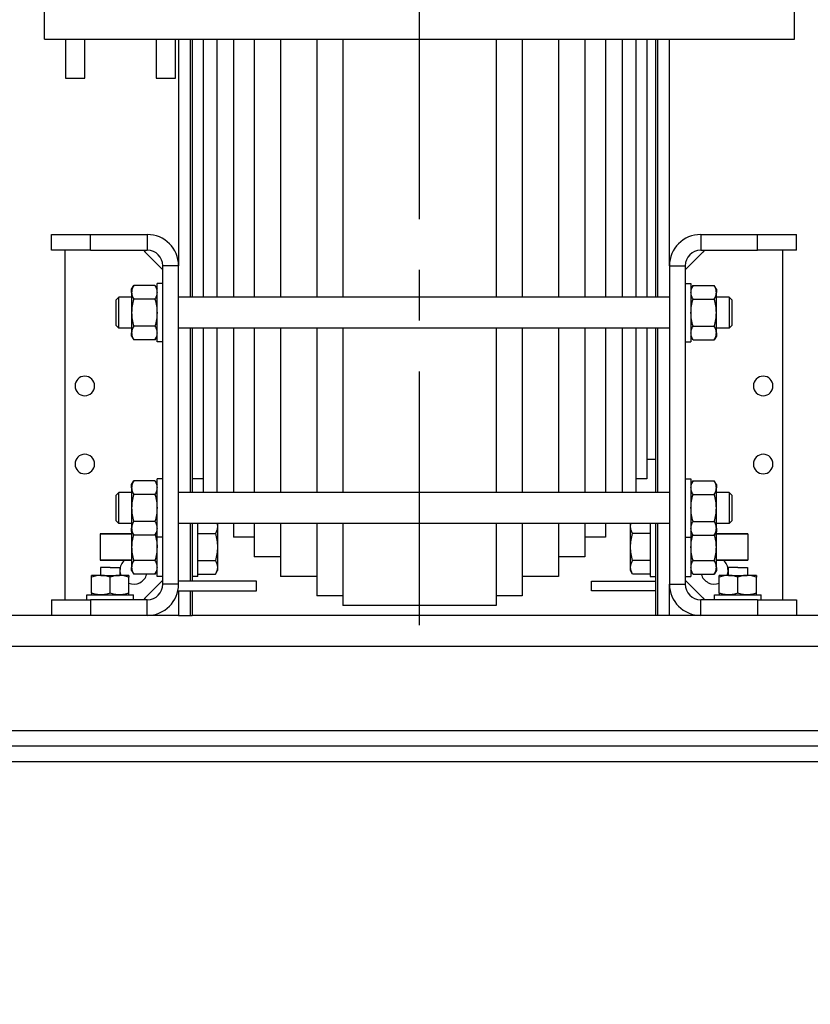
# Model space of a CAD drawing. Units: millimetres. Extents: x -4913 to 9493, y -6456 to -773.
# Drawn here: x -1124 to -719, y -3602 to -3098 of the extents above; entities that cross this region are included whole.
import ezdxf

# ---------------------------------------------------------------- set-up
doc = ezdxf.new("R2010")
doc.units = ezdxf.units.MM
doc.header["$LTSCALE"] = 346.5
doc.header["$PDMODE"] = 3
doc.header["$PDSIZE"] = 0.3125
doc.linetypes.add('CENTER', pattern=[0.6, 0.375, -0.075, 0.075, -0.075])
doc.layers.get('0').update_dxf_attribs({"linetype": 'CONTINUOUS'})
doc.layers.get('Defpoints').update_dxf_attribs({"linetype": 'CONTINUOUS'})
doc.layers.add('ASSI', color=7, linetype='CONTINUOUS')
doc.layers.add('GEOM', color=7, linetype='CONTINUOUS')
doc.styles.get("Standard").update_dxf_attribs({"font": 'txt', "width": 0.8})
doc.dimstyles.new('DIMSTYLE_1', dxfattribs={"dimtxt": 30, "dimasz": 30, "dimexe": 0.5, "dimexo": 1.6, "dimgap": 0.5, "dimtad": 1, "dimdec": 0, "dimdsep": 46, "dimtxsty": 'Standard', "dimblk": '_FILLED', "dimblk1": '_FILLED', "dimblk2": '_FILLED', "dimcen": 0.09, "dimadec": 0, "dimazin": 0, "dimtp": 0.001, "dimtm": 0.001, "dimtfac": 1, "dimtdec": 0, "dimtofl": 0, "dimtmove": 0, "dimatfit": 3, "dimldrblk": '_FILLED', "dimfxl": 1, "dimtolj": 1, "dimarcsym": 0})

# ---------------------------------------------------------------- blocks, each defined once
blk = doc.blocks.new('_FILLED')
at = {"color": 0, "linetype": 'ByBlock'}
blk.add_solid([(0, 0), (-1, 0.167), (-1, -0.167)], dxfattribs=at)
blk = doc.blocks.new('*D34')
at = {"color": 0, "linetype": 'Continuous', "lineweight": -2}
for p, q in [((-734.12, -1512.59), (-183.94, -1512.59)), ((-184.44, -3570.59), (-184.44, -1542.59)), ((-434.18, -3600.59), (-183.94, -3600.59))]:
    blk.add_line(p, q, dxfattribs=at)
at = {"layer": 'Defpoints', "color": 0, "linetype": 'Continuous'}
for p in [(-735.72, -1512.59), (-184.44, -1512.59), (-435.78, -3600.59)]:
    blk.add_point(p, dxfattribs=at)
at = {"color": 0, "linetype": 'Continuous', "lineweight": -2, "xscale": 30, "yscale": 30, "zscale": 30}
for p, rotation in [((-184.44, -1512.59), 90), ((-184.44, -3600.59), 270)]:
    blk.add_blockref('_FILLED', p, dxfattribs=dict(at, rotation=rotation))
at = {"color": 0, "linetype": 'Continuous', "insert": (-229.44, -2556.59), "char_height": 30, "attachment_point": 2, "rotation": 90}
blk.add_mtext('\\A1;2088', dxfattribs=at)
blk = doc.blocks.new('*D36')
at = {"color": 0, "linetype": 'Continuous', "lineweight": -2}
for p, q in [((-1404.44, -3503.3), (-1404.44, -3850.91)), ((-434.44, -3508.14), (-434.44, -3850.91)), ((-1374.44, -3850.41), (-464.44, -3850.41))]:
    blk.add_line(p, q, dxfattribs=at)
at = {"layer": 'Defpoints', "color": 0, "linetype": 'Continuous'}
for p in [(-1404.44, -3501.7), (-434.44, -3506.54), (-434.44, -3850.41)]:
    blk.add_point(p, dxfattribs=at)
at = {"color": 0, "linetype": 'Continuous', "lineweight": -2, "xscale": 30, "yscale": 30, "zscale": 30, "rotation": 180}
blk.add_blockref('_FILLED', (-1404.44, -3850.41), dxfattribs=at)
at = {"color": 0, "linetype": 'Continuous', "lineweight": -2, "xscale": 30, "yscale": 30, "zscale": 30}
blk.add_blockref('_FILLED', (-434.44, -3850.41), dxfattribs=at)
at = {"color": 0, "linetype": 'Continuous', "insert": (-919.44, -3800.41), "char_height": 30, "attachment_point": 2}
blk.add_mtext('\\A1;970', dxfattribs=at)

msp = doc.modelspace()

# ---------------------------------------------------------------- linework, layer by layer
at = {"color": 7, "linetype": 'Continuous'}
for p, q in [((-1066.83, -3235.59), (-1065.76, -3233.74)), ((-1066.83, -3237.2), (-1066.83, -3235.59)), ((-1054.9, -3233.74), (-1065.76, -3233.74)), ((-1054.9, -3233.74), (-1053.83, -3235.59)), ((-1050.83, -3232.59), (-1053.83, -3232.59)), ((-1050.83, -3232.59), (-1053.83, -3232.59)), ((-1053.83, -3235.59), (-1053.83, -3232.59)), ((-1053.83, -3237.2), (-1053.83, -3235.59)), ((-783.42, -3232.59), (-780.42, -3232.59)), ((-783.42, -3232.59), (-780.42, -3232.59)), ((-780.42, -3232.59), (-780.42, -3235.59)), ((-779.35, -3233.74), (-780.42, -3235.59)), ((-780.42, -3235.59), (-780.42, -3237.2)), ((-779.35, -3233.74), (-768.49, -3233.74)), ((-767.42, -3235.59), (-768.49, -3233.74)), ((-767.42, -3235.59), (-767.42, -3237.2)), ((-1066.83, -3237.2), (-1066.83, -3247.59)), ((-1054.9, -3240.66), (-1065.76, -3240.66)), ((-1053.83, -3239.09), (-1053.83, -3237.2)), ((-1053.83, -3239.59), (-1053.83, -3239.09)), ((-1053.83, -3247.59), (-1053.83, -3239.59)), ((-780.42, -3237.2), (-780.42, -3239.09)), ((-780.42, -3239.09), (-780.42, -3239.59)), ((-780.42, -3239.59), (-780.42, -3247.59)), ((-779.35, -3240.66), (-768.49, -3240.66)), ((-767.42, -3247.59), (-767.42, -3237.2)), ((-1066.83, -3247.59), (-1066.83, -3257.98)), ((-1053.83, -3255.59), (-1053.83, -3247.59)), ((-780.42, -3247.59), (-780.42, -3255.59)), ((-767.42, -3257.98), (-767.42, -3247.59)), ((-1054.9, -3254.52), (-1065.76, -3254.52)), ((-1053.83, -3256.09), (-1053.83, -3255.59)), ((-1053.83, -3257.98), (-1053.83, -3256.09)), ((-780.42, -3255.59), (-780.42, -3256.09)), ((-780.42, -3256.09), (-780.42, -3257.98)), ((-779.35, -3254.52), (-768.49, -3254.52)), ((-1066.83, -3259.59), (-1066.83, -3257.98)), ((-1066.83, -3259.59), (-1065.76, -3261.45)), ((-1054.9, -3261.45), (-1065.76, -3261.45)), ((-1054.9, -3261.45), (-1053.83, -3259.59)), ((-1053.83, -3259.59), (-1053.83, -3257.98)), ((-1053.83, -3262.59), (-1053.83, -3259.59)), ((-780.42, -3257.98), (-780.42, -3259.59)), ((-780.42, -3259.59), (-780.42, -3262.59)), ((-779.35, -3261.45), (-780.42, -3259.59)), ((-779.35, -3261.45), (-768.49, -3261.45)), ((-767.42, -3259.59), (-768.49, -3261.45)), ((-767.42, -3257.98), (-767.42, -3259.59)), ((-1050.83, -3262.59), (-1053.83, -3262.59)), ((-1050.83, -3262.59), (-1053.83, -3262.59)), ((-783.42, -3262.59), (-780.42, -3262.59)), ((-783.42, -3262.59), (-780.42, -3262.59)), ((-1066.83, -3335.59), (-1065.76, -3333.74)), ((-1066.83, -3337.2), (-1066.83, -3335.59)), ((-1054.9, -3333.74), (-1065.76, -3333.74)), ((-1054.9, -3333.74), (-1053.83, -3335.59)), ((-1050.83, -3332.59), (-1053.83, -3332.59)), ((-1050.83, -3332.59), (-1053.83, -3332.59)), ((-1053.83, -3335.59), (-1053.83, -3332.59)), ((-1053.83, -3337.2), (-1053.83, -3335.59)), ((-783.42, -3332.59), (-780.42, -3332.59)), ((-783.42, -3332.59), (-780.42, -3332.59)), ((-780.42, -3332.59), (-780.42, -3335.59)), ((-779.35, -3333.74), (-780.42, -3335.59)), ((-780.42, -3335.59), (-780.42, -3337.2)), ((-779.35, -3333.74), (-768.49, -3333.74)), ((-767.42, -3335.59), (-768.49, -3333.74)), ((-767.42, -3335.59), (-767.42, -3337.2)), ((-1066.83, -3337.2), (-1066.83, -3347.59)), ((-1054.9, -3340.66), (-1065.76, -3340.66)), ((-1053.83, -3339.09), (-1053.83, -3337.2)), ((-1053.83, -3339.59), (-1053.83, -3339.09)), ((-1053.83, -3347.59), (-1053.83, -3339.59)), ((-780.42, -3337.2), (-780.42, -3339.09)), ((-780.42, -3339.09), (-780.42, -3339.59)), ((-780.42, -3339.59), (-780.42, -3347.59)), ((-779.35, -3340.66), (-768.49, -3340.66)), ((-767.42, -3347.59), (-767.42, -3337.2)), ((-1066.83, -3347.59), (-1066.83, -3357.98)), ((-1053.83, -3355.59), (-1053.83, -3347.59)), ((-780.42, -3347.59), (-780.42, -3355.59)), ((-767.42, -3357.98), (-767.42, -3347.59)), ((-1054.9, -3354.52), (-1065.76, -3354.52)), ((-1053.83, -3356.09), (-1053.83, -3355.59)), ((-1053.83, -3357.98), (-1053.83, -3356.09)), ((-1032.89, -3359.09), (-1032.89, -3355.59)), ((-1022.89, -3355.59), (-1022.89, -3357.2)), ((-1022.89, -3357.2), (-1022.89, -3367.59)), ((-811.36, -3357.2), (-811.36, -3355.59)), ((-811.36, -3367.59), (-811.36, -3357.2)), ((-801.36, -3355.59), (-801.36, -3359.09)), ((-780.42, -3355.59), (-780.42, -3356.09)), ((-780.42, -3356.09), (-780.42, -3357.98)), ((-779.35, -3354.52), (-768.49, -3354.52)), ((-1066.83, -3360.82), (-1082.89, -3360.82)), ((-1082.89, -3360.82), (-1066.83, -3360.82)), ((-1082.89, -3360.82), (-1082.89, -3374.37)), ((-1066.83, -3359.59), (-1066.83, -3357.98)), ((-1066.83, -3359.59), (-1066.83, -3367.59)), ((-1066.83, -3359.59), (-1065.76, -3361.45)), ((-1054.9, -3361.45), (-1065.76, -3361.45)), ((-1054.9, -3361.45), (-1053.83, -3359.59)), ((-1053.83, -3359.59), (-1053.83, -3357.98)), ((-1053.83, -3362.59), (-1053.83, -3359.59)), ((-1032.89, -3359.59), (-1032.89, -3359.09)), ((-1032.89, -3360.66), (-1032.89, -3359.59)), ((-1032.89, -3374.52), (-1032.89, -3360.66)), ((-1032.89, -3360.66), (-1023.96, -3360.66)), ((-801.36, -3360.66), (-810.29, -3360.66)), ((-801.36, -3359.09), (-801.36, -3359.59)), ((-801.36, -3359.59), (-801.36, -3360.66)), ((-801.36, -3360.66), (-801.36, -3374.52)), ((-780.42, -3357.98), (-780.42, -3359.59)), ((-780.42, -3359.59), (-780.42, -3362.59)), ((-779.35, -3361.45), (-780.42, -3359.59)), ((-779.35, -3361.45), (-768.49, -3361.45)), ((-767.42, -3359.59), (-768.49, -3361.45)), ((-767.42, -3357.98), (-767.42, -3359.59)), ((-767.42, -3367.59), (-767.42, -3359.59)), ((-767.42, -3360.82), (-751.36, -3360.82)), ((-751.36, -3360.82), (-767.42, -3360.82)), ((-751.36, -3360.82), (-751.36, -3374.37)), ((-1053.83, -3367.59), (-1053.83, -3362.59)), ((-1050.83, -3362.59), (-1053.83, -3362.59)), ((-1050.83, -3362.59), (-1053.83, -3362.59)), ((-783.42, -3362.59), (-780.42, -3362.59)), ((-783.42, -3362.59), (-780.42, -3362.59)), ((-780.42, -3362.59), (-780.42, -3367.59)), ((-1066.83, -3367.59), (-1066.83, -3377.98)), ((-1053.83, -3375.59), (-1053.83, -3367.59)), ((-1022.89, -3367.59), (-1022.89, -3377.98)), ((-811.36, -3377.98), (-811.36, -3367.59)), ((-780.42, -3367.59), (-780.42, -3375.59)), ((-767.42, -3377.98), (-767.42, -3367.59)), ((-1066.83, -3374.37), (-1082.89, -3374.37)), ((-1082.89, -3374.37), (-1066.83, -3374.37)), ((-1054.9, -3374.52), (-1065.76, -3374.52)), ((-1053.83, -3376.09), (-1053.83, -3375.59)), ((-1053.83, -3377.98), (-1053.83, -3376.09)), ((-1032.89, -3375.59), (-1032.89, -3374.52)), ((-1032.89, -3374.52), (-1023.96, -3374.52)), ((-1032.89, -3376.09), (-1032.89, -3375.59)), ((-1032.89, -3381.45), (-1032.89, -3376.09)), ((-801.36, -3374.52), (-810.29, -3374.52)), ((-801.36, -3374.52), (-801.36, -3375.59)), ((-801.36, -3375.59), (-801.36, -3376.09)), ((-801.36, -3376.09), (-801.36, -3381.45)), ((-780.42, -3375.59), (-780.42, -3376.09)), ((-780.42, -3376.09), (-780.42, -3377.98)), ((-779.35, -3374.52), (-768.49, -3374.52)), ((-767.42, -3374.37), (-751.36, -3374.37)), ((-751.36, -3374.37), (-767.42, -3374.37)), ((-1083.83, -3382.09), (-1087.33, -3382.09)), ((-1087.33, -3382.94), (-1087.33, -3382.09)), ((-1082.58, -3382.09), (-1083.83, -3382.09)), ((-1077.83, -3378.09), (-1082.76, -3378.09)), ((-1082.76, -3378.09), (-1082.76, -3382.09)), ((-1082.58, -3382.09), (-1073.08, -3382.09)), ((-1077.83, -3378.09), (-1072.91, -3378.09)), ((-1071.83, -3382.09), (-1073.08, -3382.09)), ((-1072.91, -3378.09), (-1072.91, -3382.09)), ((-1068.33, -3382.09), (-1071.83, -3382.09)), ((-1068.33, -3382.09), (-1068.33, -3382.94)), ((-1066.83, -3379.59), (-1066.83, -3377.98)), ((-1066.83, -3379.59), (-1065.76, -3381.45)), ((-1054.9, -3381.45), (-1065.76, -3381.45)), ((-1054.9, -3381.45), (-1053.83, -3379.59)), ((-1053.83, -3379.59), (-1053.83, -3377.98)), ((-1053.83, -3382.59), (-1053.83, -3379.59)), ((-1032.89, -3382.59), (-1032.89, -3381.45)), ((-1032.89, -3381.45), (-1023.96, -3381.45)), ((-1023.96, -3381.45), (-1022.89, -3379.59)), ((-1022.89, -3377.98), (-1022.89, -3379.59)), ((-811.36, -3379.59), (-811.36, -3377.98)), ((-810.29, -3381.45), (-811.36, -3379.59)), ((-801.36, -3381.45), (-810.29, -3381.45)), ((-801.36, -3381.45), (-801.36, -3382.59)), ((-780.42, -3377.98), (-780.42, -3379.59)), ((-780.42, -3379.59), (-780.42, -3382.59)), ((-779.35, -3381.45), (-780.42, -3379.59)), ((-779.35, -3381.45), (-768.49, -3381.45)), ((-767.42, -3379.59), (-768.49, -3381.45)), ((-767.42, -3377.98), (-767.42, -3379.59)), ((-762.42, -3382.09), (-765.92, -3382.09)), ((-765.92, -3382.94), (-765.92, -3382.09)), ((-761.17, -3382.09), (-762.42, -3382.09)), ((-756.42, -3378.09), (-761.34, -3378.09)), ((-761.34, -3378.09), (-761.34, -3382.09)), ((-761.17, -3382.09), (-751.67, -3382.09)), ((-756.42, -3378.09), (-751.49, -3378.09)), ((-750.42, -3382.09), (-751.67, -3382.09)), ((-751.49, -3378.09), (-751.49, -3382.09)), ((-746.92, -3382.09), (-750.42, -3382.09)), ((-746.92, -3382.09), (-746.92, -3382.94)), ((-1087.33, -3391.24), (-1087.33, -3382.94)), ((-1077.83, -3391.24), (-1077.83, -3382.94)), ((-1068.33, -3391.24), (-1068.33, -3382.94)), ((-1050.83, -3382.59), (-1053.83, -3382.59)), ((-1050.83, -3382.59), (-1053.83, -3382.59)), ((-1032.89, -3382.59), (-1035.89, -3382.59)), ((-1032.89, -3382.59), (-1035.89, -3382.59)), ((-801.36, -3382.59), (-798.36, -3382.59)), ((-801.36, -3382.59), (-798.36, -3382.59)), ((-783.42, -3382.59), (-780.42, -3382.59)), ((-783.42, -3382.59), (-780.42, -3382.59)), ((-765.92, -3391.24), (-765.92, -3382.94)), ((-756.42, -3391.24), (-756.42, -3382.94)), ((-746.92, -3391.24), (-746.92, -3382.94)), ((-1089.83, -3394.59), (-1089.83, -3392.09)), ((-1089.83, -3392.09), (-1087.33, -3392.09)), ((-1087.33, -3391.24), (-1087.33, -3392.09)), ((-1087.33, -3392.09), (-1084.33, -3392.09)), ((-1084.33, -3392.09), (-1084.32, -3392.09)), ((-1084.32, -3392.09), (-1083.83, -3392.09)), ((-1083.83, -3392.09), (-1082.58, -3392.09)), ((-1082.58, -3392.09), (-1077.83, -3392.09)), ((-1077.83, -3392.09), (-1073.08, -3392.09)), ((-1073.08, -3392.09), (-1071.83, -3392.09)), ((-1071.83, -3392.09), (-1071.34, -3392.09)), ((-1071.34, -3392.09), (-1071.33, -3392.09)), ((-1071.33, -3392.09), (-1068.33, -3392.09)), ((-1068.33, -3392.09), (-1068.33, -3391.24)), ((-1068.33, -3392.09), (-1065.83, -3392.09)), ((-1065.83, -3394.59), (-1065.83, -3392.09)), ((-768.42, -3394.59), (-768.42, -3392.09)), ((-768.42, -3392.09), (-765.92, -3392.09)), ((-765.92, -3391.24), (-765.92, -3392.09)), ((-765.92, -3392.09), (-762.92, -3392.09)), ((-762.92, -3392.09), (-762.9, -3392.09)), ((-762.9, -3392.09), (-762.42, -3392.09)), ((-762.42, -3392.09), (-761.17, -3392.09)), ((-761.17, -3392.09), (-756.42, -3392.09)), ((-756.42, -3392.09), (-751.67, -3392.09)), ((-751.67, -3392.09), (-750.42, -3392.09)), ((-750.42, -3392.09), (-749.93, -3392.09)), ((-749.93, -3392.09), (-749.92, -3392.09)), ((-749.92, -3392.09), (-746.92, -3392.09)), ((-746.92, -3392.09), (-746.92, -3391.24)), ((-746.92, -3392.09), (-744.42, -3392.09)), ((-744.42, -3394.59), (-744.42, -3392.09))]:
    msp.add_line(p, q, dxfattribs=at)
for points, knots in [([(-1065.76, -3233.74), (-1066.07, -3234.28), (-1066.61, -3235.38), (-1066.83, -3236.61), (-1066.83, -3237.2)], [0, 0, 0, 0, 0.514931, 1, 1, 1, 1]), ([(-1054.9, -3233.74), (-1054.59, -3234.28), (-1054.05, -3235.38), (-1053.83, -3236.61), (-1053.83, -3237.2)], [0, 0, 0, 0, 0.514931, 1, 1, 1, 1]), ([(-780.42, -3237.2), (-780.42, -3236.61), (-780.2, -3235.38), (-779.66, -3234.28), (-779.35, -3233.74)], [0, 0, 0, 0, 0.485069, 1, 1, 1, 1]), ([(-767.42, -3237.2), (-767.42, -3236.61), (-767.64, -3235.38), (-768.18, -3234.28), (-768.49, -3233.74)], [0, 0, 0, 0, 0.485069, 1, 1, 1, 1]), ([(-1066.83, -3237.2), (-1066.83, -3237.79), (-1066.61, -3239.02), (-1066.07, -3240.12), (-1065.76, -3240.66)], [0, 0, 0, 0, 0.485069, 1, 1, 1, 1]), ([(-1065.76, -3240.66), (-1066.08, -3241.79), (-1066.63, -3244.07), (-1066.83, -3246.42), (-1066.83, -3247.59)], [0, 0, 0, 0, 0.500104, 1, 1, 1, 1]), ([(-1053.83, -3237.2), (-1053.83, -3237.79), (-1054.05, -3239.02), (-1054.59, -3240.12), (-1054.9, -3240.66)], [0, 0, 0, 0, 0.485069, 1, 1, 1, 1]), ([(-1054.9, -3240.66), (-1054.58, -3241.79), (-1054.04, -3244.07), (-1053.83, -3246.42), (-1053.83, -3247.59)], [0, 0, 0, 0, 0.500104, 1, 1, 1, 1]), ([(-779.35, -3240.66), (-779.66, -3240.12), (-780.2, -3239.02), (-780.42, -3237.79), (-780.42, -3237.2)], [0, 0, 0, 0, 0.514931, 1, 1, 1, 1]), ([(-780.42, -3247.59), (-780.42, -3246.42), (-780.21, -3244.07), (-779.67, -3241.79), (-779.35, -3240.66)], [0, 0, 0, 0, 0.499896, 1, 1, 1, 1]), ([(-768.49, -3240.66), (-768.18, -3240.12), (-767.64, -3239.02), (-767.42, -3237.79), (-767.42, -3237.2)], [0, 0, 0, 0, 0.514931, 1, 1, 1, 1]), ([(-767.42, -3247.59), (-767.42, -3246.42), (-767.62, -3244.07), (-768.16, -3241.79), (-768.49, -3240.66)], [0, 0, 0, 0, 0.499896, 1, 1, 1, 1]), ([(-1066.83, -3247.59), (-1066.83, -3248.76), (-1066.63, -3251.11), (-1066.08, -3253.39), (-1065.76, -3254.52)], [0, 0, 0, 0, 0.499896, 1, 1, 1, 1]), ([(-1053.83, -3247.59), (-1053.83, -3248.76), (-1054.04, -3251.11), (-1054.58, -3253.39), (-1054.9, -3254.52)], [0, 0, 0, 0, 0.499896, 1, 1, 1, 1]), ([(-779.35, -3254.52), (-779.67, -3253.39), (-780.21, -3251.11), (-780.42, -3248.76), (-780.42, -3247.59)], [0, 0, 0, 0, 0.500104, 1, 1, 1, 1]), ([(-768.49, -3254.52), (-768.16, -3253.39), (-767.62, -3251.11), (-767.42, -3248.76), (-767.42, -3247.59)], [0, 0, 0, 0, 0.500104, 1, 1, 1, 1]), ([(-1065.76, -3254.52), (-1066.07, -3255.06), (-1066.61, -3256.17), (-1066.83, -3257.39), (-1066.83, -3257.98)], [0, 0, 0, 0, 0.514931, 1, 1, 1, 1]), ([(-1054.9, -3254.52), (-1054.59, -3255.06), (-1054.05, -3256.17), (-1053.83, -3257.39), (-1053.83, -3257.98)], [0, 0, 0, 0, 0.514931, 1, 1, 1, 1]), ([(-780.42, -3257.98), (-780.42, -3257.39), (-780.2, -3256.17), (-779.66, -3255.06), (-779.35, -3254.52)], [0, 0, 0, 0, 0.485069, 1, 1, 1, 1]), ([(-767.42, -3257.98), (-767.42, -3257.39), (-767.64, -3256.17), (-768.18, -3255.06), (-768.49, -3254.52)], [0, 0, 0, 0, 0.485069, 1, 1, 1, 1]), ([(-1066.83, -3257.98), (-1066.83, -3258.58), (-1066.61, -3259.8), (-1066.07, -3260.9), (-1065.76, -3261.45)], [0, 0, 0, 0, 0.485069, 1, 1, 1, 1]), ([(-1053.83, -3257.98), (-1053.83, -3258.58), (-1054.05, -3259.8), (-1054.59, -3260.9), (-1054.9, -3261.45)], [0, 0, 0, 0, 0.485069, 1, 1, 1, 1]), ([(-779.35, -3261.45), (-779.66, -3260.9), (-780.2, -3259.8), (-780.42, -3258.58), (-780.42, -3257.98)], [0, 0, 0, 0, 0.514931, 1, 1, 1, 1]), ([(-768.49, -3261.45), (-768.18, -3260.9), (-767.64, -3259.8), (-767.42, -3258.58), (-767.42, -3257.98)], [0, 0, 0, 0, 0.514931, 1, 1, 1, 1]), ([(-1065.76, -3333.74), (-1066.07, -3334.28), (-1066.61, -3335.38), (-1066.83, -3336.61), (-1066.83, -3337.2)], [0, 0, 0, 0, 0.514931, 1, 1, 1, 1]), ([(-1054.9, -3333.74), (-1054.59, -3334.28), (-1054.05, -3335.38), (-1053.83, -3336.61), (-1053.83, -3337.2)], [0, 0, 0, 0, 0.514931, 1, 1, 1, 1]), ([(-780.42, -3337.2), (-780.42, -3336.61), (-780.2, -3335.38), (-779.66, -3334.28), (-779.35, -3333.74)], [0, 0, 0, 0, 0.485069, 1, 1, 1, 1]), ([(-767.42, -3337.2), (-767.42, -3336.61), (-767.64, -3335.38), (-768.18, -3334.28), (-768.49, -3333.74)], [0, 0, 0, 0, 0.485069, 1, 1, 1, 1]), ([(-1066.83, -3337.2), (-1066.83, -3337.79), (-1066.61, -3339.02), (-1066.07, -3340.12), (-1065.76, -3340.66)], [0, 0, 0, 0, 0.485069, 1, 1, 1, 1]), ([(-1065.76, -3340.66), (-1066.08, -3341.79), (-1066.63, -3344.07), (-1066.83, -3346.42), (-1066.83, -3347.59)], [0, 0, 0, 0, 0.500104, 1, 1, 1, 1]), ([(-1053.83, -3337.2), (-1053.83, -3337.79), (-1054.05, -3339.02), (-1054.59, -3340.12), (-1054.9, -3340.66)], [0, 0, 0, 0, 0.485069, 1, 1, 1, 1]), ([(-1054.9, -3340.66), (-1054.58, -3341.79), (-1054.04, -3344.07), (-1053.83, -3346.42), (-1053.83, -3347.59)], [0, 0, 0, 0, 0.500104, 1, 1, 1, 1]), ([(-779.35, -3340.66), (-779.66, -3340.12), (-780.2, -3339.02), (-780.42, -3337.79), (-780.42, -3337.2)], [0, 0, 0, 0, 0.514931, 1, 1, 1, 1]), ([(-780.42, -3347.59), (-780.42, -3346.42), (-780.21, -3344.07), (-779.67, -3341.79), (-779.35, -3340.66)], [0, 0, 0, 0, 0.499896, 1, 1, 1, 1]), ([(-768.49, -3340.66), (-768.18, -3340.12), (-767.64, -3339.02), (-767.42, -3337.79), (-767.42, -3337.2)], [0, 0, 0, 0, 0.514931, 1, 1, 1, 1]), ([(-767.42, -3347.59), (-767.42, -3346.42), (-767.62, -3344.07), (-768.16, -3341.79), (-768.49, -3340.66)], [0, 0, 0, 0, 0.499896, 1, 1, 1, 1]), ([(-1066.83, -3347.59), (-1066.83, -3348.76), (-1066.63, -3351.11), (-1066.08, -3353.39), (-1065.76, -3354.52)], [0, 0, 0, 0, 0.499896, 1, 1, 1, 1]), ([(-1053.83, -3347.59), (-1053.83, -3348.76), (-1054.04, -3351.11), (-1054.58, -3353.39), (-1054.9, -3354.52)], [0, 0, 0, 0, 0.499896, 1, 1, 1, 1]), ([(-779.35, -3354.52), (-779.67, -3353.39), (-780.21, -3351.11), (-780.42, -3348.76), (-780.42, -3347.59)], [0, 0, 0, 0, 0.500104, 1, 1, 1, 1]), ([(-768.49, -3354.52), (-768.16, -3353.39), (-767.62, -3351.11), (-767.42, -3348.76), (-767.42, -3347.59)], [0, 0, 0, 0, 0.500104, 1, 1, 1, 1]), ([(-1065.76, -3354.52), (-1066.07, -3355.06), (-1066.61, -3356.17), (-1066.83, -3357.39), (-1066.83, -3357.98)], [0, 0, 0, 0, 0.514931, 1, 1, 1, 1]), ([(-1054.9, -3354.52), (-1054.59, -3355.06), (-1054.05, -3356.17), (-1053.83, -3357.39), (-1053.83, -3357.98)], [0, 0, 0, 0, 0.514931, 1, 1, 1, 1]), ([(-1022.89, -3357.2), (-1022.89, -3357.79), (-1023.11, -3359.02), (-1023.65, -3360.12), (-1023.96, -3360.66)], [0, 0, 0, 0, 0.485069, 1, 1, 1, 1]), ([(-1023.14, -3355.59), (-1023.1, -3355.72), (-1022.96, -3356.25), (-1022.89, -3356.79), (-1022.89, -3357.2)], [0, 0, 0, 0, 0.253868, 1, 1, 1, 1]), ([(-811.36, -3357.2), (-811.36, -3356.79), (-811.29, -3356.25), (-811.15, -3355.72), (-811.11, -3355.59)], [0, 0, 0, 0, 0.746132, 1, 1, 1, 1]), ([(-810.29, -3360.66), (-810.6, -3360.12), (-811.14, -3359.02), (-811.36, -3357.79), (-811.36, -3357.2)], [0, 0, 0, 0, 0.514931, 1, 1, 1, 1]), ([(-780.42, -3357.98), (-780.42, -3357.39), (-780.2, -3356.17), (-779.66, -3355.06), (-779.35, -3354.52)], [0, 0, 0, 0, 0.485069, 1, 1, 1, 1]), ([(-767.42, -3357.98), (-767.42, -3357.39), (-767.64, -3356.17), (-768.18, -3355.06), (-768.49, -3354.52)], [0, 0, 0, 0, 0.485069, 1, 1, 1, 1]), ([(-1066.83, -3357.98), (-1066.83, -3358.58), (-1066.61, -3359.8), (-1066.07, -3360.9), (-1065.76, -3361.45)], [0, 0, 0, 0, 0.485069, 1, 1, 1, 1]), ([(-1065.91, -3361.2), (-1066.19, -3362.24), (-1066.66, -3364.35), (-1066.83, -3366.51), (-1066.83, -3367.59)], [0, 0, 0, 0, 0.50008, 1, 1, 1, 1]), ([(-1053.83, -3357.98), (-1053.83, -3358.58), (-1054.05, -3359.8), (-1054.59, -3360.9), (-1054.9, -3361.45)], [0, 0, 0, 0, 0.485069, 1, 1, 1, 1]), ([(-1054.75, -3361.2), (-1054.47, -3362.24), (-1054, -3364.35), (-1053.83, -3366.51), (-1053.83, -3367.59)], [0, 0, 0, 0, 0.50008, 1, 1, 1, 1]), ([(-779.35, -3361.45), (-779.66, -3360.9), (-780.2, -3359.8), (-780.42, -3358.58), (-780.42, -3357.98)], [0, 0, 0, 0, 0.514931, 1, 1, 1, 1]), ([(-780.42, -3367.59), (-780.42, -3366.51), (-780.24, -3364.35), (-779.78, -3362.24), (-779.5, -3361.2)], [0, 0, 0, 0, 0.49992, 1, 1, 1, 1]), ([(-768.49, -3361.45), (-768.18, -3360.9), (-767.64, -3359.8), (-767.42, -3358.58), (-767.42, -3357.98)], [0, 0, 0, 0, 0.514931, 1, 1, 1, 1]), ([(-767.42, -3367.59), (-767.42, -3366.51), (-767.59, -3364.35), (-768.06, -3362.24), (-768.34, -3361.2)], [0, 0, 0, 0, 0.49992, 1, 1, 1, 1]), ([(-1066.83, -3367.59), (-1066.83, -3368.76), (-1066.63, -3371.11), (-1066.08, -3373.39), (-1065.76, -3374.52)], [0, 0, 0, 0, 0.499896, 1, 1, 1, 1]), ([(-1053.83, -3367.59), (-1053.83, -3368.76), (-1054.04, -3371.11), (-1054.58, -3373.39), (-1054.9, -3374.52)], [0, 0, 0, 0, 0.499896, 1, 1, 1, 1]), ([(-779.35, -3374.52), (-779.67, -3373.39), (-780.21, -3371.11), (-780.42, -3368.76), (-780.42, -3367.59)], [0, 0, 0, 0, 0.500104, 1, 1, 1, 1]), ([(-768.49, -3374.52), (-768.16, -3373.39), (-767.62, -3371.11), (-767.42, -3368.76), (-767.42, -3367.59)], [0, 0, 0, 0, 0.500104, 1, 1, 1, 1]), ([(-1065.76, -3374.52), (-1066.07, -3375.06), (-1066.61, -3376.17), (-1066.83, -3377.39), (-1066.83, -3377.98)], [0, 0, 0, 0, 0.514931, 1, 1, 1, 1]), ([(-1054.9, -3374.52), (-1054.59, -3375.06), (-1054.05, -3376.17), (-1053.83, -3377.39), (-1053.83, -3377.98)], [0, 0, 0, 0, 0.514931, 1, 1, 1, 1]), ([(-1023.96, -3374.52), (-1023.65, -3375.06), (-1023.11, -3376.17), (-1022.89, -3377.39), (-1022.89, -3377.98)], [0, 0, 0, 0, 0.514931, 1, 1, 1, 1]), ([(-811.36, -3377.98), (-811.36, -3377.39), (-811.14, -3376.17), (-810.6, -3375.06), (-810.29, -3374.52)], [0, 0, 0, 0, 0.485069, 1, 1, 1, 1]), ([(-780.42, -3377.98), (-780.42, -3377.39), (-780.2, -3376.17), (-779.66, -3375.06), (-779.35, -3374.52)], [0, 0, 0, 0, 0.485069, 1, 1, 1, 1]), ([(-767.42, -3377.98), (-767.42, -3377.39), (-767.64, -3376.17), (-768.18, -3375.06), (-768.49, -3374.52)], [0, 0, 0, 0, 0.485069, 1, 1, 1, 1]), ([(-1082.58, -3382.09), (-1083.39, -3382.09), (-1085, -3382.26), (-1086.56, -3382.68), (-1087.33, -3382.94)], [0, 0, 0, 0, 0.498127, 1, 1, 1, 1]), ([(-1077.83, -3382.94), (-1078.6, -3382.68), (-1080.16, -3382.26), (-1081.78, -3382.09), (-1082.58, -3382.09)], [0, 0, 0, 0, 0.501873, 1, 1, 1, 1]), ([(-1073.08, -3382.09), (-1073.89, -3382.09), (-1075.5, -3382.26), (-1077.06, -3382.68), (-1077.83, -3382.94)], [0, 0, 0, 0, 0.498127, 1, 1, 1, 1]), ([(-1068.33, -3382.94), (-1069.1, -3382.68), (-1070.66, -3382.26), (-1072.28, -3382.09), (-1073.08, -3382.09)], [0, 0, 0, 0, 0.501873, 1, 1, 1, 1]), ([(-1066.83, -3377.98), (-1066.83, -3378.58), (-1066.61, -3379.8), (-1066.07, -3380.9), (-1065.76, -3381.45)], [0, 0, 0, 0, 0.485069, 1, 1, 1, 1]), ([(-1053.83, -3377.98), (-1053.83, -3378.58), (-1054.05, -3379.8), (-1054.59, -3380.9), (-1054.9, -3381.45)], [0, 0, 0, 0, 0.485069, 1, 1, 1, 1]), ([(-1022.89, -3377.98), (-1022.89, -3378.58), (-1023.11, -3379.8), (-1023.65, -3380.9), (-1023.96, -3381.45)], [0, 0, 0, 0, 0.485069, 1, 1, 1, 1]), ([(-810.29, -3381.45), (-810.6, -3380.9), (-811.14, -3379.8), (-811.36, -3378.58), (-811.36, -3377.98)], [0, 0, 0, 0, 0.514931, 1, 1, 1, 1]), ([(-779.35, -3381.45), (-779.66, -3380.9), (-780.2, -3379.8), (-780.42, -3378.58), (-780.42, -3377.98)], [0, 0, 0, 0, 0.514931, 1, 1, 1, 1]), ([(-768.49, -3381.45), (-768.18, -3380.9), (-767.64, -3379.8), (-767.42, -3378.58), (-767.42, -3377.98)], [0, 0, 0, 0, 0.514931, 1, 1, 1, 1]), ([(-761.17, -3382.09), (-761.97, -3382.09), (-763.59, -3382.26), (-765.15, -3382.68), (-765.92, -3382.94)], [0, 0, 0, 0, 0.498127, 1, 1, 1, 1]), ([(-756.42, -3382.94), (-757.19, -3382.68), (-758.75, -3382.26), (-760.36, -3382.09), (-761.17, -3382.09)], [0, 0, 0, 0, 0.501873, 1, 1, 1, 1]), ([(-751.67, -3382.09), (-752.47, -3382.09), (-754.09, -3382.26), (-755.65, -3382.68), (-756.42, -3382.94)], [0, 0, 0, 0, 0.498127, 1, 1, 1, 1]), ([(-746.92, -3382.94), (-747.69, -3382.68), (-749.25, -3382.26), (-750.86, -3382.09), (-751.67, -3382.09)], [0, 0, 0, 0, 0.501873, 1, 1, 1, 1]), ([(-1082.58, -3392.09), (-1083.39, -3392.09), (-1085, -3391.93), (-1086.56, -3391.5), (-1087.33, -3391.24)], [0, 0, 0, 0, 0.498127, 1, 1, 1, 1]), ([(-1077.83, -3391.24), (-1078.6, -3391.5), (-1080.16, -3391.93), (-1081.78, -3392.09), (-1082.58, -3392.09)], [0, 0, 0, 0, 0.501873, 1, 1, 1, 1]), ([(-1073.08, -3392.09), (-1073.89, -3392.09), (-1075.5, -3391.93), (-1077.06, -3391.5), (-1077.83, -3391.24)], [0, 0, 0, 0, 0.498127, 1, 1, 1, 1]), ([(-1068.33, -3391.24), (-1069.1, -3391.5), (-1070.66, -3391.93), (-1072.28, -3392.09), (-1073.08, -3392.09)], [0, 0, 0, 0, 0.501873, 1, 1, 1, 1]), ([(-761.17, -3392.09), (-761.97, -3392.09), (-763.59, -3391.93), (-765.15, -3391.5), (-765.92, -3391.24)], [0, 0, 0, 0, 0.498127, 1, 1, 1, 1]), ([(-756.42, -3391.24), (-757.19, -3391.5), (-758.75, -3391.93), (-760.36, -3392.09), (-761.17, -3392.09)], [0, 0, 0, 0, 0.501873, 1, 1, 1, 1]), ([(-751.67, -3392.09), (-752.47, -3392.09), (-754.09, -3391.93), (-755.65, -3391.5), (-756.42, -3391.24)], [0, 0, 0, 0, 0.498127, 1, 1, 1, 1]), ([(-746.92, -3391.24), (-747.69, -3391.5), (-749.25, -3391.93), (-750.86, -3392.09), (-751.67, -3392.09)], [0, 0, 0, 0, 0.501873, 1, 1, 1, 1])]:
    msp.add_open_spline(points, degree=3, knots=knots, dxfattribs=at)
for points in [[(-1023.96, -3360.66), (-1023.32, -3362.91), (-1022.89, -3365.26), (-1022.89, -3367.59)], [(-811.36, -3367.59), (-811.36, -3365.26), (-810.93, -3362.91), (-810.29, -3360.66)], [(-1022.89, -3367.59), (-1022.89, -3369.93), (-1023.32, -3372.28), (-1023.96, -3374.52)], [(-810.29, -3374.52), (-810.93, -3372.28), (-811.36, -3369.93), (-811.36, -3367.59)]]:
    msp.add_open_spline(points, degree=3, dxfattribs=at)
at = {"layer": 'ASSI', "color": 7, "linetype": 'CENTER'}
msp.add_line((-919.44, -3407.59), (-919.44, -1627.59), dxfattribs=at)
at = {"layer": 'ASSI', "color": 7, "linetype": 'Continuous'}
for p, q in [((-1111.44, -3107.59), (-1111.44, -3087.59)), ((-727.44, -3107.59), (-727.44, -3087.59)), ((-1111.44, -3107.59), (-1100.74, -3107.59)), ((-1100.74, -3107.59), (-1097.44, -3107.59)), ((-1097.44, -3107.59), (-1091.44, -3107.59)), ((-1091.44, -3107.59), (-1081.44, -3107.59)), ((-1081.44, -3107.59), (-1075.44, -3107.59)), ((-1075.44, -3107.59), (-1066.52, -3107.59)), ((-1066.52, -3107.59), (-1065.44, -3107.59)), ((-1065.44, -3107.59), (-919.44, -3107.59)), ((-919.44, -3107.59), (-773.44, -3107.59)), ((-773.44, -3107.59), (-772.36, -3107.59)), ((-772.36, -3107.59), (-763.44, -3107.59)), ((-763.44, -3107.59), (-757.44, -3107.59)), ((-757.44, -3107.59), (-747.44, -3107.59)), ((-747.44, -3107.59), (-741.44, -3107.59)), ((-741.44, -3107.59), (-727.44, -3107.59)), ((-1100.83, -3394.59), (-1100.83, -3215.59)), ((-1060.83, -3215.59), (-1059.83, -3216.59)), ((-773.42, -3215.59), (-774.42, -3216.59)), ((-733.42, -3394.59), (-733.42, -3215.59)), ((-1059.83, -3216.59), (-1051.83, -3224.59)), ((-774.42, -3216.59), (-782.42, -3224.59)), ((-1051.83, -3224.59), (-1050.83, -3225.59)), ((-782.42, -3224.59), (-783.42, -3225.59)), ((-1066.83, -3239.59), (-1073.33, -3239.59)), ((-791.42, -3239.59), (-1042.83, -3239.59)), ((-760.92, -3239.59), (-767.42, -3239.59)), ((-1066.83, -3255.59), (-1073.33, -3255.59)), ((-791.42, -3255.59), (-1042.83, -3255.59)), ((-760.92, -3255.59), (-767.42, -3255.59)), ((-1066.83, -3339.59), (-1073.33, -3339.59)), ((-791.42, -3339.59), (-1042.83, -3339.59)), ((-760.92, -3339.59), (-767.42, -3339.59)), ((-1066.83, -3355.59), (-1073.33, -3355.59)), ((-791.42, -3355.59), (-1042.83, -3355.59)), ((-760.92, -3355.59), (-767.42, -3355.59)), ((-1051.83, -3385.59), (-1059.83, -3393.59)), ((-1050.83, -3384.59), (-1051.83, -3385.59)), ((-1002.83, -3385.09), (-1042.83, -3385.09)), ((-1002.83, -3390.09), (-1002.83, -3385.09)), ((-831.42, -3390.09), (-831.42, -3385.09)), ((-831.42, -3385.09), (-798.36, -3385.09)), ((-783.42, -3384.59), (-782.42, -3385.59)), ((-782.42, -3385.59), (-774.42, -3393.59)), ((-1042.83, -3390.09), (-1002.83, -3390.09)), ((-798.36, -3390.09), (-831.42, -3390.09)), ((-1059.83, -3393.59), (-1060.83, -3394.59)), ((-774.42, -3393.59), (-773.42, -3394.59))]:
    msp.add_line(p, q, dxfattribs=at)
for centre, radius, start, end in [((-1090.83, -3285.09), 5, 0, 180), ((-743.42, -3285.09), 5, 0, 180), ((-1090.83, -3285.09), 5, 180, 0), ((-743.42, -3285.09), 5, 180, 0), ((-1090.83, -3325.09), 5, 0, 180), ((-743.42, -3325.09), 5, 0, 180), ((-1090.83, -3325.09), 5, 180, 0), ((-743.42, -3325.09), 5, 180, 0), ((-1065.83, -3379.59), 7, 131.3047, 180), ((-768.42, -3379.59), 7, 0, 48.6953), ((-1065.83, -3379.59), 7, 180, 201.1075), ((-1065.83, -3379.59), 7, 248.8925, 344.6073), ((-768.42, -3379.59), 7, 195.3927, 291.1075), ((-768.42, -3379.59), 7, 338.8925, 0)]:
    msp.add_arc(centre, radius, start, end, dxfattribs=at)
at = {"layer": 'GEOM', "color": 7, "linetype": 'Continuous'}
for p, q in [((-1100.74, -3107.59), (-1100.74, -3127.59)), ((-1090.74, -3127.59), (-1090.74, -3107.59)), ((-1054.34, -3107.59), (-1054.34, -3127.59)), ((-1044.34, -3127.59), (-1044.34, -3107.59)), ((-1042.83, -3107.59), (-1042.83, -3127.59)), ((-1036.83, -3107.59), (-1036.83, -3239.59)), ((-1035.89, -3107.59), (-1035.89, -3239.59)), ((-1030.17, -3107.59), (-1030.17, -3239.59)), ((-1023.18, -3107.59), (-1023.18, -3239.59)), ((-1014.63, -3107.59), (-1014.63, -3239.59)), ((-1004.06, -3107.59), (-1004.06, -3239.59)), ((-990.58, -3107.59), (-990.58, -3239.59)), ((-971.99, -3107.59), (-971.99, -3239.59)), ((-958.63, -3107.59), (-958.63, -3239.59)), ((-880.25, -3107.59), (-880.25, -3239.59)), ((-866.89, -3107.59), (-866.89, -3239.59)), ((-848.3, -3107.59), (-848.3, -3239.59)), ((-834.82, -3107.59), (-834.82, -3239.59)), ((-824.25, -3107.59), (-824.25, -3239.59)), ((-815.7, -3107.59), (-815.7, -3239.59)), ((-808.71, -3107.59), (-808.71, -3239.59)), ((-802.99, -3107.59), (-802.99, -3239.59)), ((-798.36, -3239.59), (-798.36, -3107.59)), ((-798.36, -3239.59), (-798.36, -3107.59)), ((-797.42, -3239.59), (-797.42, -3107.59)), ((-791.42, -3223.59), (-791.42, -3107.59)), ((-1100.74, -3127.59), (-1090.74, -3127.59)), ((-1054.34, -3127.59), (-1044.34, -3127.59)), ((-1042.83, -3127.59), (-1042.83, -3223.59)), ((-1107.83, -3215.59), (-1107.83, -3207.59)), ((-1107.83, -3215.59), (-1107.83, -3207.59)), ((-1087.83, -3215.59), (-1087.83, -3207.59)), ((-1058.83, -3207.59), (-1058.83, -3215.59)), ((-775.42, -3207.59), (-775.42, -3215.59)), ((-746.42, -3215.59), (-746.42, -3207.59)), ((-726.42, -3215.59), (-726.42, -3207.59)), ((-1087.83, -3215.59), (-1107.83, -3215.59)), ((-1087.83, -3215.59), (-1058.83, -3215.59)), ((-775.42, -3215.59), (-746.42, -3215.59)), ((-726.42, -3215.59), (-746.42, -3215.59)), ((-1050.83, -3386.59), (-1050.83, -3223.59)), ((-1042.83, -3223.59), (-1050.83, -3223.59)), ((-791.42, -3223.59), (-783.42, -3223.59)), ((-783.42, -3223.59), (-783.42, -3386.59)), ((-1074.83, -3241.09), (-1073.33, -3239.59)), ((-1074.83, -3247.59), (-1074.83, -3241.09)), ((-1073.33, -3247.59), (-1073.33, -3239.59)), ((-759.42, -3241.09), (-760.92, -3239.59)), ((-760.92, -3239.59), (-760.92, -3247.59)), ((-759.42, -3241.09), (-759.42, -3247.59)), ((-1074.83, -3254.09), (-1074.83, -3247.59)), ((-1073.33, -3255.59), (-1073.33, -3247.59)), ((-760.92, -3247.59), (-760.92, -3255.59)), ((-759.42, -3247.59), (-759.42, -3254.09)), ((-1074.83, -3254.09), (-1073.33, -3255.59)), ((-1036.83, -3255.59), (-1036.83, -3332.59)), ((-1035.89, -3255.59), (-1035.89, -3332.59)), ((-1030.17, -3255.59), (-1030.17, -3339.59)), ((-1023.18, -3255.59), (-1023.18, -3339.59)), ((-1014.63, -3255.59), (-1014.63, -3339.59)), ((-1004.06, -3255.59), (-1004.06, -3339.59)), ((-990.58, -3255.59), (-990.58, -3339.59)), ((-971.99, -3255.59), (-971.99, -3339.59)), ((-958.63, -3255.59), (-958.63, -3339.59)), ((-880.25, -3255.59), (-880.25, -3339.59)), ((-866.89, -3255.59), (-866.89, -3339.59)), ((-848.3, -3255.59), (-848.3, -3339.59)), ((-834.82, -3255.59), (-834.82, -3339.59)), ((-824.25, -3255.59), (-824.25, -3339.59)), ((-815.7, -3255.59), (-815.7, -3339.59)), ((-808.71, -3255.59), (-808.71, -3339.59)), ((-802.99, -3255.59), (-802.99, -3332.59)), ((-798.36, -3322.59), (-798.36, -3255.59)), ((-798.36, -3322.59), (-798.36, -3255.59)), ((-797.42, -3322.59), (-797.42, -3255.59)), ((-759.42, -3254.09), (-760.92, -3255.59)), ((-802.99, -3322.59), (-798.36, -3322.59)), ((-798.36, -3339.59), (-798.36, -3322.59)), ((-797.42, -3339.59), (-797.42, -3322.59)), ((-1036.83, -3332.59), (-1036.83, -3339.59)), ((-1035.89, -3332.59), (-1035.89, -3339.59)), ((-1030.17, -3332.59), (-1035.89, -3332.59)), ((-802.99, -3332.59), (-808.71, -3332.59)), ((-1074.83, -3341.09), (-1073.33, -3339.59)), ((-1074.83, -3347.59), (-1074.83, -3341.09)), ((-1073.33, -3347.59), (-1073.33, -3339.59)), ((-759.42, -3341.09), (-760.92, -3339.59)), ((-760.92, -3339.59), (-760.92, -3347.59)), ((-759.42, -3341.09), (-759.42, -3347.59)), ((-1074.83, -3354.09), (-1074.83, -3347.59)), ((-1073.33, -3355.59), (-1073.33, -3347.59)), ((-760.92, -3347.59), (-760.92, -3355.59)), ((-759.42, -3347.59), (-759.42, -3354.09)), ((-1074.83, -3354.09), (-1073.33, -3355.59)), ((-1036.83, -3355.59), (-1036.83, -3385.09)), ((-1035.89, -3355.59), (-1035.89, -3385.09)), ((-1014.63, -3355.59), (-1014.63, -3362.59)), ((-1004.06, -3355.59), (-1004.06, -3372.59)), ((-990.58, -3355.59), (-990.58, -3382.59)), ((-971.99, -3355.59), (-971.99, -3392.59)), ((-958.63, -3355.59), (-958.63, -3397.59)), ((-880.25, -3355.59), (-880.25, -3392.59)), ((-866.89, -3355.59), (-866.89, -3392.59)), ((-848.3, -3355.59), (-848.3, -3382.59)), ((-834.82, -3355.59), (-834.82, -3372.59)), ((-824.25, -3355.59), (-824.25, -3362.59)), ((-798.36, -3402.59), (-798.36, -3355.59)), ((-797.42, -3402.59), (-797.42, -3355.59)), ((-759.42, -3354.09), (-760.92, -3355.59)), ((-1004.06, -3362.59), (-1014.63, -3362.59)), ((-824.25, -3362.59), (-834.82, -3362.59)), ((-990.58, -3372.59), (-1004.06, -3372.59)), ((-834.82, -3372.59), (-848.3, -3372.59)), ((-1042.83, -3386.59), (-1050.83, -3386.59)), ((-971.99, -3382.59), (-990.58, -3382.59)), ((-848.3, -3382.59), (-866.89, -3382.59)), ((-791.42, -3386.59), (-783.42, -3386.59)), ((-791.42, -3402.59), (-791.42, -3386.59)), ((-1042.83, -3390.09), (-1042.83, -3402.59)), ((-1036.83, -3390.09), (-1036.83, -3402.59)), ((-1035.89, -3390.09), (-1035.89, -3402.59)), ((-958.63, -3392.59), (-971.99, -3392.59)), ((-880.25, -3392.59), (-880.25, -3397.59)), ((-866.89, -3392.59), (-880.25, -3392.59)), ((-1107.83, -3394.59), (-1087.83, -3394.59)), ((-1107.83, -3394.59), (-1107.83, -3402.59)), ((-1058.83, -3394.59), (-1087.83, -3394.59)), ((-1087.83, -3394.59), (-1087.83, -3402.59)), ((-1058.83, -3402.59), (-1058.83, -3394.59)), ((-880.25, -3397.59), (-958.63, -3397.59)), ((-746.42, -3394.59), (-775.42, -3394.59)), ((-775.42, -3402.59), (-775.42, -3394.59)), ((-746.42, -3394.59), (-726.42, -3394.59)), ((-746.42, -3394.59), (-746.42, -3402.59)), ((-726.42, -3394.59), (-726.42, -3402.59)), ((-726.42, -3394.59), (-726.42, -3402.59)), ((-1042.83, -3402.59), (-1036.83, -3402.59)), ((-1036.83, -3402.59), (-1035.89, -3402.59)), ((-797.42, -3402.59), (-798.36, -3402.59)), ((-791.42, -3402.59), (-797.42, -3402.59)), ((-454.44, -3477.59), (-1384.44, -3477.59))]:
    msp.add_line(p, q, dxfattribs=at)
at = {"layer": 'GEOM', "color": 3, "linetype": 'Continuous'}
for p, q in [((-1107.83, -3207.59), (-1087.83, -3207.59)), ((-1087.83, -3207.59), (-1058.83, -3207.59)), ((-775.42, -3207.59), (-746.42, -3207.59)), ((-746.42, -3207.59), (-726.42, -3207.59)), ((-1042.83, -3386.59), (-1042.83, -3223.59)), ((-791.42, -3223.59), (-791.42, -3386.59)), ((-1107.83, -3402.59), (-1404.44, -3402.59)), ((-1087.83, -3402.59), (-1107.83, -3402.59)), ((-1058.83, -3402.59), (-1087.83, -3402.59)), ((-1042.83, -3402.59), (-1058.83, -3402.59)), ((-798.36, -3402.59), (-1035.89, -3402.59)), ((-775.42, -3402.59), (-791.42, -3402.59)), ((-746.42, -3402.59), (-775.42, -3402.59)), ((-726.42, -3402.59), (-746.42, -3402.59)), ((-434.44, -3402.59), (-726.42, -3402.59)), ((-434.44, -3418.59), (-1404.44, -3418.59)), ((-1404.44, -3461.59), (-434.44, -3461.59)), ((-454.44, -3469.59), (-1384.44, -3469.59))]:
    msp.add_line(p, q, dxfattribs=at)
for centre, start, end in [((-1058.83, -3223.59), 0, 90), ((-775.42, -3223.59), 90, 180), ((-1058.83, -3386.59), 270, 0), ((-775.42, -3386.59), 180, 270)]:
    msp.add_arc(centre, 16, start, end, dxfattribs=at)
at = {"layer": 'GEOM', "color": 7, "linetype": 'Continuous'}
for centre, start, end in [((-1058.83, -3223.59), 0, 90), ((-775.42, -3223.59), 90, 180), ((-1058.83, -3386.59), 270, 0), ((-775.42, -3386.59), 180, 270)]:
    msp.add_arc(centre, 8, start, end, dxfattribs=at)

# ---------------------------------------------------------------- dimensions: what is measured, and where the dimension line sits
at = {"color": 2, "linetype": 'Continuous'}
dim = msp.add_linear_dim(base=(-184.44, -1512.59), p1=(-435.78, -3600.59), p2=(-735.72, -1512.59), angle=90, dimstyle='DIMSTYLE_1', override={"dimgap": 15}, dxfattribs=at)
dim.commit()
dim.dimension.update_dxf_attribs({"geometry": '*D34', "text_midpoint": (-184.44, -2556.59), "dimtype": 160})
dim = msp.add_linear_dim(base=(-434.44, -3850.41), p1=(-1404.44, -3501.7), p2=(-434.44, -3506.54), dimstyle='DIMSTYLE_1', override={"dimgap": 20}, dxfattribs=at)
dim.commit()
dim.dimension.update_dxf_attribs({"geometry": '*D36', "text_midpoint": (-919.44, -3850.41), "dimtype": 160})

doc.saveas('drawing.dxf')
